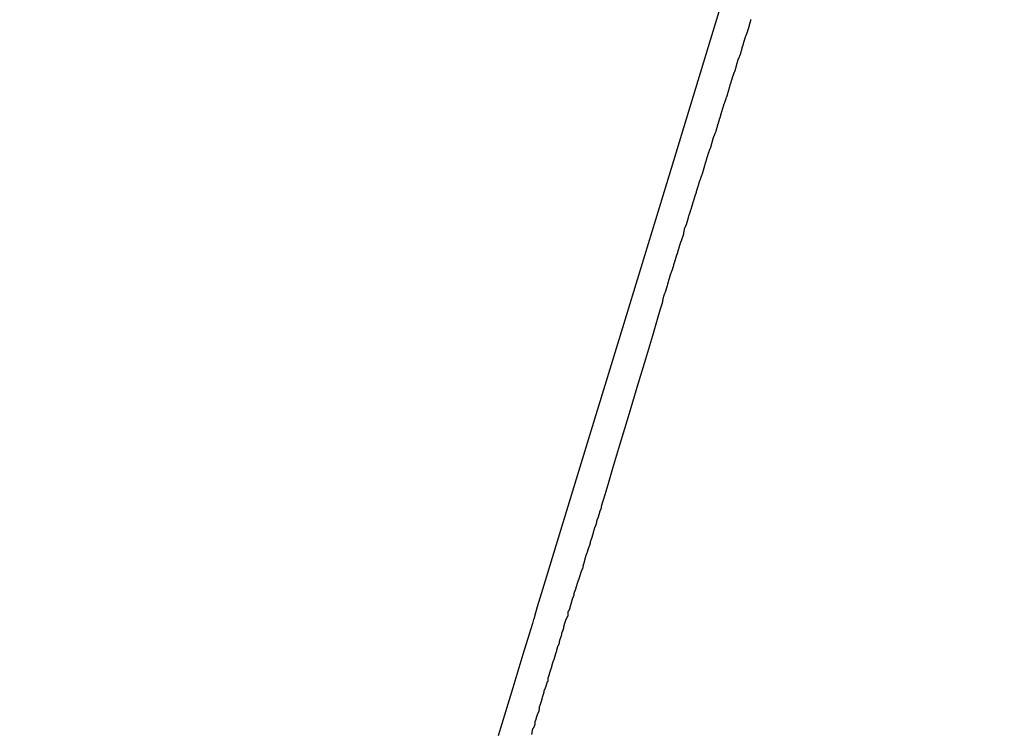
# Model space of a CAD drawing. Units: millimetres. Extents: x 178319 to 180737, y 1660417 to 1663195.
# Drawn here: x 179015 to 179072, y 1660465 to 1660507 of the extents above; entities that cross this region are included whole.
import ezdxf

# ---------------------------------------------------------------- set-up
doc = ezdxf.new("R2010")
doc.units = ezdxf.units.MM
doc.header["$MEASUREMENT"] = 0
for name, color, linetype in [('IMAGEM', 7, 'Continuous'), ('V-LOTE', 1, 'Continuous'), ('V-VALETA', 173, 'Continuous')]:
    doc.layers.add(name, color=color, linetype=linetype)
picture_1 = doc.add_image_def('image1.jpg', size_in_pixel=(4023, 4629))

msp = doc.modelspace()

# ---------------------------------------------------------------- linework, layer by layer
at = {"layer": 'V-LOTE'}
msp.add_lwpolyline([(179057.85, 1660514.13), (179055.33, 1660505.85), (179052.66, 1660497.09), (179050.13, 1660488.81), (179048.03, 1660481.93), (179046.57, 1660477.15), (179045.69, 1660474.25), (179045.23, 1660472.75), (179045.06, 1660472.19), (179045.04, 1660472.1), (179045.04, 1660472.09), (179045.04, 1660472.09), (179045.03, 1660472.08), (179045.03, 1660472.08), (179045.03, 1660472.07), (179045.02, 1660472.03), (179044.95, 1660471.79), (179044.76, 1660471.18), (179044.4, 1660470.01), (179043.82, 1660468.09), (179042.97, 1660465.33)], dxfattribs=at)
at = {"layer": 'V-VALETA'}
for points in [[(179057.03, 1660504.94), (179057.04, 1660504.96), (179057.05, 1660504.99), (179057.05, 1660505.01), (179057.06, 1660505.04), (179057.07, 1660505.06), (179057.08, 1660505.09), (179057.08, 1660505.1), (179057.09, 1660505.12), (179057.09, 1660505.14), (179057.1, 1660505.15), (179057.1, 1660505.17), (179057.1, 1660505.18), (179057.11, 1660505.2), (179057.11, 1660505.22), (179057.12, 1660505.24), (179057.12, 1660505.26), (179057.13, 1660505.28), (179057.14, 1660505.31), (179057.15, 1660505.33), (179057.15, 1660505.36), (179057.16, 1660505.38), (179057.17, 1660505.39), (179057.17, 1660505.41), (179057.18, 1660505.43), (179057.18, 1660505.44), (179057.19, 1660505.46), (179057.19, 1660505.47), (179057.2, 1660505.49), (179057.2, 1660505.51), (179057.21, 1660505.53), (179057.22, 1660505.55), (179057.23, 1660505.58), (179057.24, 1660505.6), (179057.25, 1660505.63), (179057.26, 1660505.65), (179057.27, 1660505.68), (179057.28, 1660505.69), (179057.28, 1660505.71), (179057.29, 1660505.73), (179057.29, 1660505.74), (179057.3, 1660505.76), (179057.3, 1660505.77), (179057.31, 1660505.79), (179057.31, 1660505.81), (179057.32, 1660505.83), (179057.33, 1660505.85), (179057.34, 1660505.88), (179057.34, 1660505.9), (179057.35, 1660505.93), (179057.36, 1660505.95), (179057.37, 1660505.98), (179057.38, 1660505.99), (179057.38, 1660506.01), (179057.39, 1660506.03), (179057.39, 1660506.04), (179057.4, 1660506.06), (179057.4, 1660506.07), (179057.41, 1660506.09), (179057.41, 1660506.11), (179057.42, 1660506.13), (179057.42, 1660506.15), (179057.43, 1660506.18), (179057.44, 1660506.2), (179057.45, 1660506.23), (179057.45, 1660506.25), (179057.46, 1660506.28), (179057.47, 1660506.29), (179057.47, 1660506.31), (179057.48, 1660506.33), (179057.48, 1660506.34), (179057.49, 1660506.36), (179057.49, 1660506.37), (179057.49, 1660506.39), (179057.5, 1660506.41), (179057.5, 1660506.43), (179057.51, 1660506.45), (179057.52, 1660506.47), (179057.52, 1660506.5), (179057.53, 1660506.52), (179057.54, 1660506.55)], [(179056.39, 1660502.98), (179056.4, 1660503.01), (179056.41, 1660503.02), (179056.41, 1660503.04), (179056.42, 1660503.06), (179056.42, 1660503.07), (179056.43, 1660503.09), (179056.43, 1660503.1), (179056.44, 1660503.12), (179056.44, 1660503.14), (179056.45, 1660503.16), (179056.46, 1660503.18), (179056.47, 1660503.2), (179056.47, 1660503.23), (179056.48, 1660503.25), (179056.49, 1660503.28), (179056.5, 1660503.3), (179056.51, 1660503.31), (179056.51, 1660503.33), (179056.52, 1660503.35), (179056.52, 1660503.36), (179056.53, 1660503.38), (179056.53, 1660503.39), (179056.54, 1660503.41), (179056.54, 1660503.43), (179056.55, 1660503.45), (179056.56, 1660503.47), (179056.57, 1660503.5), (179056.58, 1660503.52), (179056.59, 1660503.55), (179056.6, 1660503.57), (179056.61, 1660503.6), (179056.62, 1660503.61), (179056.62, 1660503.63), (179056.63, 1660503.65), (179056.63, 1660503.66), (179056.64, 1660503.68), (179056.64, 1660503.69), (179056.64, 1660503.71), (179056.65, 1660503.73), (179056.65, 1660503.75), (179056.66, 1660503.77), (179056.67, 1660503.8), (179056.67, 1660503.82), (179056.68, 1660503.85), (179056.69, 1660503.87), (179056.7, 1660503.9), (179056.7, 1660503.91), (179056.71, 1660503.93), (179056.71, 1660503.95), (179056.72, 1660503.96), (179056.72, 1660503.98), (179056.72, 1660503.99), (179056.73, 1660504.01), (179056.73, 1660504.03), (179056.74, 1660504.05), (179056.74, 1660504.07), (179056.75, 1660504.1), (179056.76, 1660504.12), (179056.77, 1660504.15), (179056.77, 1660504.17), (179056.78, 1660504.2), (179056.79, 1660504.21), (179056.79, 1660504.23), (179056.8, 1660504.25), (179056.81, 1660504.26), (179056.81, 1660504.28), (179056.82, 1660504.29), (179056.82, 1660504.3), (179056.83, 1660504.32), (179056.84, 1660504.34), (179056.85, 1660504.37), (179056.86, 1660504.39), (179056.87, 1660504.42), (179056.88, 1660504.45), (179056.89, 1660504.47), (179056.9, 1660504.49), (179056.91, 1660504.51), (179056.92, 1660504.53), (179056.92, 1660504.54), (179056.93, 1660504.56), (179056.93, 1660504.57), (179056.94, 1660504.58), (179056.94, 1660504.6), (179056.95, 1660504.62), (179056.95, 1660504.64), (179056.96, 1660504.66), (179056.97, 1660504.69), (179056.97, 1660504.71), (179056.98, 1660504.74), (179056.99, 1660504.76), (179057, 1660504.79), (179057, 1660504.8), (179057.01, 1660504.82), (179057.01, 1660504.84), (179057.01, 1660504.85), (179057.02, 1660504.87), (179057.02, 1660504.88), (179057.02, 1660504.9), (179057.03, 1660504.92), (179057.03, 1660504.94)], [(179055.78, 1660501), (179055.79, 1660501.01), (179055.79, 1660501.02), (179055.79, 1660501.04), (179055.8, 1660501.06), (179055.8, 1660501.08), (179055.81, 1660501.1), (179055.82, 1660501.13), (179055.82, 1660501.15), (179055.83, 1660501.18), (179055.84, 1660501.2), (179055.85, 1660501.23), (179055.85, 1660501.24), (179055.86, 1660501.26), (179055.86, 1660501.28), (179055.87, 1660501.29), (179055.87, 1660501.31), (179055.87, 1660501.32), (179055.88, 1660501.34), (179055.88, 1660501.36), (179055.89, 1660501.38), (179055.89, 1660501.4), (179055.9, 1660501.42), (179055.91, 1660501.45), (179055.92, 1660501.47), (179055.92, 1660501.5), (179055.93, 1660501.52), (179055.94, 1660501.53), (179055.94, 1660501.55), (179055.95, 1660501.57), (179055.95, 1660501.58), (179055.96, 1660501.6), (179055.96, 1660501.61), (179055.97, 1660501.63), (179055.97, 1660501.65), (179055.98, 1660501.67), (179055.99, 1660501.69), (179056, 1660501.72), (179056.01, 1660501.74), (179056.02, 1660501.77), (179056.03, 1660501.79), (179056.04, 1660501.82), (179056.05, 1660501.83), (179056.05, 1660501.85), (179056.06, 1660501.87), (179056.06, 1660501.88), (179056.07, 1660501.9), (179056.07, 1660501.91), (179056.08, 1660501.93), (179056.08, 1660501.95), (179056.09, 1660501.97), (179056.1, 1660501.99), (179056.11, 1660502.02), (179056.11, 1660502.04), (179056.12, 1660502.07), (179056.13, 1660502.09), (179056.14, 1660502.12), (179056.15, 1660502.13), (179056.15, 1660502.15), (179056.16, 1660502.17), (179056.16, 1660502.18), (179056.17, 1660502.2), (179056.17, 1660502.21), (179056.18, 1660502.23), (179056.18, 1660502.25), (179056.19, 1660502.27), (179056.19, 1660502.29), (179056.2, 1660502.31), (179056.21, 1660502.34), (179056.22, 1660502.36), (179056.22, 1660502.39), (179056.23, 1660502.41), (179056.24, 1660502.42), (179056.24, 1660502.44), (179056.25, 1660502.46), (179056.25, 1660502.47), (179056.26, 1660502.49), (179056.26, 1660502.5), (179056.26, 1660502.52), (179056.27, 1660502.54), (179056.27, 1660502.56), (179056.28, 1660502.58), (179056.29, 1660502.61), (179056.29, 1660502.63), (179056.3, 1660502.66), (179056.31, 1660502.68), (179056.32, 1660502.71), (179056.32, 1660502.72), (179056.33, 1660502.74), (179056.33, 1660502.76), (179056.33, 1660502.77), (179056.34, 1660502.79), (179056.34, 1660502.8), (179056.35, 1660502.82), (179056.35, 1660502.84), (179056.36, 1660502.86), (179056.36, 1660502.88), (179056.37, 1660502.91), (179056.38, 1660502.93), (179056.39, 1660502.96), (179056.39, 1660502.98)], [(179055.15, 1660499.04), (179055.16, 1660499.06), (179055.17, 1660499.09), (179055.18, 1660499.11), (179055.19, 1660499.14), (179055.2, 1660499.16), (179055.21, 1660499.19), (179055.22, 1660499.2), (179055.22, 1660499.22), (179055.23, 1660499.24), (179055.23, 1660499.25), (179055.24, 1660499.27), (179055.24, 1660499.28), (179055.24, 1660499.3), (179055.25, 1660499.32), (179055.25, 1660499.34), (179055.26, 1660499.36), (179055.27, 1660499.39), (179055.27, 1660499.41), (179055.28, 1660499.44), (179055.29, 1660499.46), (179055.3, 1660499.49), (179055.3, 1660499.5), (179055.31, 1660499.52), (179055.31, 1660499.54), (179055.31, 1660499.55), (179055.32, 1660499.57), (179055.32, 1660499.58), (179055.33, 1660499.6), (179055.33, 1660499.62), (179055.34, 1660499.64), (179055.34, 1660499.66), (179055.35, 1660499.68), (179055.36, 1660499.71), (179055.37, 1660499.73), (179055.37, 1660499.76), (179055.38, 1660499.78), (179055.39, 1660499.79), (179055.39, 1660499.81), (179055.4, 1660499.83), (179055.4, 1660499.84), (179055.41, 1660499.86), (179055.42, 1660499.87), (179055.42, 1660499.89), (179055.43, 1660499.91), (179055.44, 1660499.93), (179055.45, 1660499.95), (179055.46, 1660499.98), (179055.47, 1660500), (179055.48, 1660500.03), (179055.49, 1660500.05), (179055.5, 1660500.08), (179055.51, 1660500.09), (179055.52, 1660500.11), (179055.52, 1660500.13), (179055.53, 1660500.14), (179055.53, 1660500.16), (179055.54, 1660500.17), (179055.54, 1660500.19), (179055.55, 1660500.21), (179055.55, 1660500.23), (179055.56, 1660500.25), (179055.57, 1660500.28), (179055.57, 1660500.3), (179055.58, 1660500.33), (179055.59, 1660500.35), (179055.6, 1660500.38), (179055.6, 1660500.39), (179055.61, 1660500.41), (179055.61, 1660500.43), (179055.61, 1660500.44), (179055.62, 1660500.46), (179055.62, 1660500.47), (179055.62, 1660500.49), (179055.63, 1660500.51), (179055.63, 1660500.53), (179055.64, 1660500.55), (179055.65, 1660500.57), (179055.65, 1660500.6), (179055.66, 1660500.62), (179055.67, 1660500.65), (179055.68, 1660500.67), (179055.68, 1660500.68), (179055.69, 1660500.7), (179055.69, 1660500.72), (179055.7, 1660500.73), (179055.7, 1660500.75), (179055.7, 1660500.76), (179055.71, 1660500.77), (179055.71, 1660500.79), (179055.72, 1660500.81), (179055.72, 1660500.83), (179055.73, 1660500.85), (179055.74, 1660500.87), (179055.75, 1660500.89), (179055.75, 1660500.92), (179055.76, 1660500.93), (179055.77, 1660500.95), (179055.77, 1660500.97), (179055.78, 1660500.98), (179055.78, 1660501)], [(179054.52, 1660497.08), (179054.53, 1660497.11), (179054.54, 1660497.12), (179054.54, 1660497.14), (179054.55, 1660497.16), (179054.55, 1660497.17), (179054.56, 1660497.19), (179054.56, 1660497.2), (179054.57, 1660497.22), (179054.57, 1660497.24), (179054.58, 1660497.26), (179054.59, 1660497.28), (179054.6, 1660497.31), (179054.61, 1660497.33), (179054.62, 1660497.36), (179054.63, 1660497.38), (179054.64, 1660497.41), (179054.65, 1660497.42), (179054.65, 1660497.44), (179054.66, 1660497.46), (179054.66, 1660497.47), (179054.67, 1660497.49), (179054.67, 1660497.5), (179054.68, 1660497.52), (179054.68, 1660497.54), (179054.69, 1660497.56), (179054.7, 1660497.58), (179054.71, 1660497.6), (179054.71, 1660497.63), (179054.72, 1660497.65), (179054.73, 1660497.68), (179054.74, 1660497.7), (179054.75, 1660497.71), (179054.75, 1660497.73), (179054.76, 1660497.75), (179054.76, 1660497.76), (179054.77, 1660497.78), (179054.77, 1660497.79), (179054.78, 1660497.81), (179054.78, 1660497.83), (179054.79, 1660497.85), (179054.79, 1660497.87), (179054.8, 1660497.9), (179054.81, 1660497.92), (179054.82, 1660497.95), (179054.82, 1660497.97), (179054.83, 1660498), (179054.84, 1660498.01), (179054.84, 1660498.03), (179054.85, 1660498.05), (179054.85, 1660498.06), (179054.86, 1660498.08), (179054.86, 1660498.09), (179054.86, 1660498.11), (179054.87, 1660498.13), (179054.87, 1660498.15), (179054.88, 1660498.17), (179054.89, 1660498.2), (179054.89, 1660498.22), (179054.9, 1660498.25), (179054.91, 1660498.27), (179054.92, 1660498.3), (179054.92, 1660498.31), (179054.93, 1660498.33), (179054.93, 1660498.35), (179054.94, 1660498.36), (179054.94, 1660498.38), (179054.94, 1660498.39), (179054.95, 1660498.41), (179054.95, 1660498.43), (179054.96, 1660498.45), (179054.96, 1660498.47), (179054.97, 1660498.5), (179054.98, 1660498.52), (179054.99, 1660498.55), (179054.99, 1660498.57), (179055, 1660498.6), (179055.01, 1660498.61), (179055.01, 1660498.63), (179055.02, 1660498.65), (179055.02, 1660498.66), (179055.03, 1660498.68), (179055.03, 1660498.69), (179055.04, 1660498.71), (179055.04, 1660498.73), (179055.05, 1660498.75), (179055.06, 1660498.77), (179055.07, 1660498.79), (179055.07, 1660498.82), (179055.08, 1660498.84), (179055.09, 1660498.87), (179055.1, 1660498.89), (179055.11, 1660498.9), (179055.11, 1660498.92), (179055.12, 1660498.94), (179055.12, 1660498.95), (179055.13, 1660498.97), (179055.13, 1660498.98), (179055.14, 1660499), (179055.14, 1660499.02), (179055.15, 1660499.04)], [(179053.92, 1660495.09), (179053.92, 1660495.11), (179053.92, 1660495.12), (179053.93, 1660495.14), (179053.93, 1660495.16), (179053.94, 1660495.18), (179053.94, 1660495.2), (179053.95, 1660495.23), (179053.96, 1660495.25), (179053.97, 1660495.28), (179053.97, 1660495.3), (179053.98, 1660495.33), (179053.99, 1660495.34), (179053.99, 1660495.36), (179054, 1660495.38), (179054, 1660495.39), (179054.01, 1660495.41), (179054.01, 1660495.42), (179054.02, 1660495.44), (179054.02, 1660495.46), (179054.03, 1660495.48), (179054.04, 1660495.5), (179054.05, 1660495.53), (179054.05, 1660495.55), (179054.06, 1660495.58), (179054.07, 1660495.6), (179054.08, 1660495.63), (179054.09, 1660495.64), (179054.09, 1660495.66), (179054.1, 1660495.68), (179054.1, 1660495.69), (179054.11, 1660495.71), (179054.11, 1660495.72), (179054.12, 1660495.74), (179054.12, 1660495.76), (179054.13, 1660495.78), (179054.13, 1660495.8), (179054.14, 1660495.82), (179054.15, 1660495.85), (179054.16, 1660495.87), (179054.16, 1660495.9), (179054.17, 1660495.92), (179054.18, 1660495.93), (179054.18, 1660495.95), (179054.19, 1660495.97), (179054.19, 1660495.98), (179054.2, 1660496), (179054.2, 1660496.01), (179054.2, 1660496.03), (179054.21, 1660496.05), (179054.21, 1660496.07), (179054.22, 1660496.09), (179054.23, 1660496.12), (179054.23, 1660496.14), (179054.24, 1660496.17), (179054.25, 1660496.19), (179054.26, 1660496.22), (179054.26, 1660496.23), (179054.27, 1660496.25), (179054.27, 1660496.27), (179054.28, 1660496.28), (179054.28, 1660496.3), (179054.28, 1660496.31), (179054.29, 1660496.33), (179054.29, 1660496.35), (179054.3, 1660496.37), (179054.31, 1660496.39), (179054.32, 1660496.42), (179054.33, 1660496.44), (179054.34, 1660496.47), (179054.35, 1660496.49), (179054.36, 1660496.52), (179054.37, 1660496.53), (179054.37, 1660496.55), (179054.38, 1660496.57), (179054.38, 1660496.58), (179054.39, 1660496.6), (179054.39, 1660496.61), (179054.39, 1660496.63), (179054.4, 1660496.65), (179054.4, 1660496.67), (179054.41, 1660496.69), (179054.42, 1660496.71), (179054.42, 1660496.74), (179054.43, 1660496.76), (179054.44, 1660496.79), (179054.45, 1660496.81), (179054.45, 1660496.82), (179054.46, 1660496.84), (179054.46, 1660496.86), (179054.47, 1660496.87), (179054.47, 1660496.89), (179054.47, 1660496.9), (179054.48, 1660496.92), (179054.48, 1660496.94), (179054.49, 1660496.96), (179054.49, 1660496.98), (179054.5, 1660497.01), (179054.51, 1660497.03), (179054.52, 1660497.06), (179054.52, 1660497.08)], [(179053.31, 1660493.13), (179053.31, 1660493.15), (179053.32, 1660493.17), (179053.32, 1660493.19), (179053.33, 1660493.21), (179053.33, 1660493.24), (179053.34, 1660493.25), (179053.35, 1660493.27), (179053.35, 1660493.29), (179053.36, 1660493.3), (179053.36, 1660493.32), (179053.37, 1660493.33), (179053.37, 1660493.34), (179053.38, 1660493.36), (179053.38, 1660493.38), (179053.39, 1660493.4), (179053.39, 1660493.42), (179053.4, 1660493.45), (179053.41, 1660493.47), (179053.42, 1660493.5), (179053.42, 1660493.52), (179053.43, 1660493.55), (179053.44, 1660493.56), (179053.44, 1660493.58), (179053.45, 1660493.6), (179053.45, 1660493.61), (179053.46, 1660493.63), (179053.46, 1660493.64), (179053.47, 1660493.66), (179053.47, 1660493.68), (179053.48, 1660493.7), (179053.49, 1660493.72), (179053.5, 1660493.74), (179053.5, 1660493.77), (179053.51, 1660493.79), (179053.52, 1660493.82), (179053.53, 1660493.84), (179053.54, 1660493.85), (179053.54, 1660493.87), (179053.55, 1660493.89), (179053.55, 1660493.9), (179053.56, 1660493.92), (179053.56, 1660493.93), (179053.57, 1660493.95), (179053.57, 1660493.97), (179053.58, 1660493.99), (179053.59, 1660494.01), (179053.6, 1660494.04), (179053.61, 1660494.06), (179053.62, 1660494.09), (179053.63, 1660494.11), (179053.64, 1660494.14), (179053.65, 1660494.15), (179053.65, 1660494.17), (179053.66, 1660494.19), (179053.66, 1660494.2), (179053.66, 1660494.22), (179053.66, 1660494.23), (179053.67, 1660494.25), (179053.67, 1660494.27), (179053.67, 1660494.29), (179053.67, 1660494.31), (179053.68, 1660494.34), (179053.68, 1660494.36), (179053.69, 1660494.39), (179053.69, 1660494.41), (179053.7, 1660494.44), (179053.7, 1660494.45), (179053.7, 1660494.47), (179053.7, 1660494.49), (179053.71, 1660494.5), (179053.71, 1660494.52), (179053.72, 1660494.53), (179053.72, 1660494.54), (179053.73, 1660494.56), (179053.74, 1660494.58), (179053.75, 1660494.61), (179053.76, 1660494.63), (179053.77, 1660494.66), (179053.78, 1660494.69), (179053.79, 1660494.71), (179053.8, 1660494.73), (179053.81, 1660494.75), (179053.82, 1660494.77), (179053.82, 1660494.78), (179053.83, 1660494.79), (179053.83, 1660494.81), (179053.84, 1660494.82), (179053.84, 1660494.84), (179053.85, 1660494.86), (179053.85, 1660494.88), (179053.86, 1660494.9), (179053.87, 1660494.93), (179053.87, 1660494.95), (179053.88, 1660494.98), (179053.89, 1660495), (179053.9, 1660495.03), (179053.9, 1660495.04), (179053.91, 1660495.06), (179053.91, 1660495.08), (179053.92, 1660495.09)], [(179052.7, 1660491.19), (179052.71, 1660491.21), (179052.72, 1660491.22), (179052.72, 1660491.24), (179052.73, 1660491.26), (179052.73, 1660491.27), (179052.74, 1660491.29), (179052.74, 1660491.3), (179052.74, 1660491.32), (179052.75, 1660491.34), (179052.75, 1660491.36), (179052.76, 1660491.38), (179052.77, 1660491.41), (179052.77, 1660491.43), (179052.78, 1660491.46), (179052.79, 1660491.48), (179052.8, 1660491.51), (179052.8, 1660491.52), (179052.81, 1660491.54), (179052.81, 1660491.56), (179052.81, 1660491.57), (179052.82, 1660491.59), (179052.82, 1660491.6), (179052.82, 1660491.62), (179052.83, 1660491.64), (179052.83, 1660491.66), (179052.84, 1660491.68), (179052.85, 1660491.71), (179052.85, 1660491.73), (179052.86, 1660491.76), (179052.87, 1660491.78), (179052.88, 1660491.81), (179052.88, 1660491.82), (179052.89, 1660491.84), (179052.89, 1660491.86), (179052.9, 1660491.87), (179052.9, 1660491.89), (179052.91, 1660491.9), (179052.91, 1660491.91), (179052.92, 1660491.93), (179052.93, 1660491.95), (179052.94, 1660491.98), (179052.95, 1660492), (179052.96, 1660492.03), (179052.97, 1660492.06), (179052.98, 1660492.08), (179052.99, 1660492.1), (179053, 1660492.12), (179053.01, 1660492.14), (179053.01, 1660492.15), (179053.02, 1660492.17), (179053.02, 1660492.18), (179053.03, 1660492.19), (179053.03, 1660492.21), (179053.04, 1660492.23), (179053.04, 1660492.25), (179053.05, 1660492.27), (179053.05, 1660492.3), (179053.06, 1660492.32), (179053.07, 1660492.35), (179053.07, 1660492.37), (179053.08, 1660492.4), (179053.08, 1660492.41), (179053.09, 1660492.43), (179053.09, 1660492.45), (179053.09, 1660492.46), (179053.1, 1660492.48), (179053.1, 1660492.49), (179053.11, 1660492.51), (179053.11, 1660492.53), (179053.12, 1660492.55), (179053.13, 1660492.57), (179053.14, 1660492.6), (179053.14, 1660492.62), (179053.15, 1660492.65), (179053.16, 1660492.67), (179053.17, 1660492.7), (179053.18, 1660492.71), (179053.18, 1660492.73), (179053.19, 1660492.75), (179053.19, 1660492.76), (179053.2, 1660492.78), (179053.2, 1660492.79), (179053.21, 1660492.81), (179053.21, 1660492.83), (179053.22, 1660492.85), (179053.22, 1660492.87), (179053.23, 1660492.89), (179053.24, 1660492.92), (179053.25, 1660492.94), (179053.25, 1660492.97), (179053.26, 1660492.99), (179053.27, 1660493), (179053.27, 1660493.02), (179053.28, 1660493.04), (179053.28, 1660493.05), (179053.29, 1660493.07), (179053.29, 1660493.08), (179053.3, 1660493.09), (179053.3, 1660493.11), (179053.31, 1660493.13)], [(179048.91, 1660478.42), (179048.92, 1660478.44), (179048.92, 1660478.45), (179048.92, 1660478.46), (179048.92, 1660478.47), (179048.93, 1660478.49), (179048.93, 1660478.5), (179048.93, 1660478.52), (179048.93, 1660478.53), (179048.93, 1660478.55), (179048.94, 1660478.56), (179048.94, 1660478.58), (179048.94, 1660478.59), (179048.95, 1660478.61), (179048.95, 1660478.62), (179048.95, 1660478.63), (179048.96, 1660478.64), (179048.96, 1660478.65), (179048.96, 1660478.66), (179048.96, 1660478.67), (179048.97, 1660478.68), (179048.97, 1660478.68), (179048.97, 1660478.69), (179048.97, 1660478.69), (179048.97, 1660478.7), (179048.98, 1660478.7), (179048.98, 1660478.71), (179048.98, 1660478.72), (179048.99, 1660478.73), (179048.99, 1660478.75), (179049, 1660478.76), (179049, 1660478.79), (179049.04, 1660478.91), (179049.13, 1660479.22), (179049.3, 1660479.79), (179049.58, 1660480.73), (179049.98, 1660482.08), (179050.47, 1660483.7), (179050.98, 1660485.4), (179051.47, 1660487.02), (179051.87, 1660488.37), (179052.15, 1660489.31), (179052.32, 1660489.89), (179052.42, 1660490.19), (179052.45, 1660490.32), (179052.46, 1660490.35), (179052.46, 1660490.36), (179052.46, 1660490.37), (179052.46, 1660490.38), (179052.46, 1660490.39), (179052.46, 1660490.4), (179052.47, 1660490.4), (179052.47, 1660490.4), (179052.47, 1660490.41), (179052.47, 1660490.41), (179052.47, 1660490.41), (179052.47, 1660490.42), (179052.47, 1660490.43), (179052.47, 1660490.44), (179052.47, 1660490.45), (179052.48, 1660490.46), (179052.48, 1660490.48), (179052.48, 1660490.49), (179052.48, 1660490.5), (179052.48, 1660490.52), (179052.49, 1660490.53), (179052.49, 1660490.55), (179052.5, 1660490.56), (179052.5, 1660490.58), (179052.51, 1660490.6), (179052.51, 1660490.61), (179052.52, 1660490.63), (179052.52, 1660490.64), (179052.53, 1660490.66), (179052.53, 1660490.67), (179052.54, 1660490.68), (179052.54, 1660490.7), (179052.54, 1660490.71), (179052.55, 1660490.73), (179052.55, 1660490.75), (179052.56, 1660490.77), (179052.57, 1660490.79), (179052.58, 1660490.82), (179052.59, 1660490.84), (179052.6, 1660490.87), (179052.61, 1660490.89), (179052.62, 1660490.92), (179052.63, 1660490.93), (179052.63, 1660490.95), (179052.64, 1660490.97), (179052.64, 1660490.98), (179052.65, 1660491), (179052.65, 1660491.01), (179052.66, 1660491.03), (179052.66, 1660491.05), (179052.67, 1660491.07), (179052.67, 1660491.09), (179052.68, 1660491.11), (179052.69, 1660491.14), (179052.7, 1660491.16), (179052.7, 1660491.19)], [(179048.42, 1660476.87), (179048.42, 1660476.89), (179048.43, 1660476.9), (179048.43, 1660476.92), (179048.44, 1660476.94), (179048.44, 1660476.95), (179048.45, 1660476.97), (179048.45, 1660476.98), (179048.46, 1660477), (179048.46, 1660477.01), (179048.46, 1660477.02), (179048.47, 1660477.04), (179048.47, 1660477.05), (179048.47, 1660477.06), (179048.48, 1660477.08), (179048.48, 1660477.09), (179048.49, 1660477.11), (179048.49, 1660477.13), (179048.5, 1660477.16), (179048.51, 1660477.18), (179048.51, 1660477.2), (179048.52, 1660477.21), (179048.52, 1660477.23), (179048.53, 1660477.25), (179048.53, 1660477.26), (179048.53, 1660477.27), (179048.54, 1660477.29), (179048.54, 1660477.3), (179048.55, 1660477.31), (179048.55, 1660477.33), (179048.56, 1660477.35), (179048.57, 1660477.37), (179048.58, 1660477.39), (179048.58, 1660477.41), (179048.59, 1660477.43), (179048.6, 1660477.46), (179048.61, 1660477.47), (179048.62, 1660477.49), (179048.62, 1660477.51), (179048.63, 1660477.52), (179048.63, 1660477.53), (179048.64, 1660477.55), (179048.64, 1660477.56), (179048.64, 1660477.57), (179048.64, 1660477.58), (179048.65, 1660477.6), (179048.65, 1660477.61), (179048.65, 1660477.63), (179048.65, 1660477.64), (179048.65, 1660477.66), (179048.66, 1660477.67), (179048.66, 1660477.69), (179048.66, 1660477.7), (179048.67, 1660477.72), (179048.67, 1660477.73), (179048.68, 1660477.74), (179048.68, 1660477.76), (179048.68, 1660477.77), (179048.69, 1660477.78), (179048.69, 1660477.79), (179048.7, 1660477.81), (179048.7, 1660477.82), (179048.71, 1660477.84), (179048.72, 1660477.85), (179048.73, 1660477.87), (179048.73, 1660477.88), (179048.74, 1660477.9), (179048.75, 1660477.91), (179048.75, 1660477.93), (179048.76, 1660477.94), (179048.76, 1660477.96), (179048.77, 1660477.97), (179048.77, 1660477.98), (179048.77, 1660478), (179048.77, 1660478.01), (179048.78, 1660478.03), (179048.78, 1660478.05), (179048.79, 1660478.07), (179048.79, 1660478.08), (179048.8, 1660478.1), (179048.8, 1660478.12), (179048.81, 1660478.14), (179048.81, 1660478.16), (179048.82, 1660478.17), (179048.82, 1660478.19), (179048.83, 1660478.2), (179048.83, 1660478.22), (179048.83, 1660478.23), (179048.84, 1660478.24), (179048.84, 1660478.26), (179048.85, 1660478.27), (179048.85, 1660478.29), (179048.86, 1660478.3), (179048.87, 1660478.32), (179048.88, 1660478.34), (179048.88, 1660478.35), (179048.89, 1660478.37), (179048.9, 1660478.38), (179048.9, 1660478.4), (179048.91, 1660478.41), (179048.91, 1660478.42)], [(179047.96, 1660475.39), (179047.96, 1660475.4), (179047.96, 1660475.41), (179047.97, 1660475.43), (179047.97, 1660475.44), (179047.97, 1660475.45), (179047.98, 1660475.47), (179047.98, 1660475.48), (179047.98, 1660475.49), (179047.98, 1660475.5), (179047.99, 1660475.52), (179047.99, 1660475.53), (179047.99, 1660475.55), (179048, 1660475.56), (179048, 1660475.58), (179048.01, 1660475.59), (179048.01, 1660475.61), (179048.01, 1660475.62), (179048.02, 1660475.64), (179048.02, 1660475.65), (179048.02, 1660475.66), (179048.03, 1660475.68), (179048.03, 1660475.69), (179048.04, 1660475.7), (179048.04, 1660475.71), (179048.05, 1660475.73), (179048.05, 1660475.74), (179048.06, 1660475.76), (179048.06, 1660475.77), (179048.07, 1660475.79), (179048.08, 1660475.8), (179048.08, 1660475.82), (179048.09, 1660475.83), (179048.09, 1660475.85), (179048.1, 1660475.86), (179048.1, 1660475.87), (179048.11, 1660475.89), (179048.11, 1660475.9), (179048.12, 1660475.91), (179048.12, 1660475.93), (179048.13, 1660475.95), (179048.13, 1660475.97), (179048.14, 1660475.99), (179048.14, 1660476.01), (179048.15, 1660476.03), (179048.16, 1660476.06), (179048.16, 1660476.07), (179048.17, 1660476.09), (179048.17, 1660476.11), (179048.18, 1660476.12), (179048.18, 1660476.13), (179048.19, 1660476.15), (179048.19, 1660476.16), (179048.2, 1660476.17), (179048.2, 1660476.18), (179048.21, 1660476.2), (179048.21, 1660476.21), (179048.22, 1660476.23), (179048.23, 1660476.24), (179048.24, 1660476.26), (179048.24, 1660476.27), (179048.25, 1660476.29), (179048.26, 1660476.3), (179048.26, 1660476.32), (179048.27, 1660476.33), (179048.27, 1660476.34), (179048.28, 1660476.36), (179048.28, 1660476.37), (179048.28, 1660476.38), (179048.28, 1660476.39), (179048.29, 1660476.41), (179048.29, 1660476.42), (179048.29, 1660476.44), (179048.29, 1660476.45), (179048.29, 1660476.47), (179048.3, 1660476.48), (179048.3, 1660476.5), (179048.3, 1660476.51), (179048.31, 1660476.53), (179048.31, 1660476.54), (179048.32, 1660476.55), (179048.32, 1660476.57), (179048.32, 1660476.58), (179048.33, 1660476.59), (179048.33, 1660476.61), (179048.34, 1660476.63), (179048.34, 1660476.64), (179048.35, 1660476.66), (179048.36, 1660476.69), (179048.37, 1660476.71), (179048.37, 1660476.73), (179048.38, 1660476.74), (179048.39, 1660476.76), (179048.39, 1660476.78), (179048.4, 1660476.79), (179048.4, 1660476.8), (179048.41, 1660476.82), (179048.41, 1660476.83), (179048.41, 1660476.84), (179048.41, 1660476.86), (179048.42, 1660476.87)], [(179047.54, 1660474.09), (179047.54, 1660474.11), (179047.54, 1660474.12), (179047.55, 1660474.13), (179047.55, 1660474.14), (179047.56, 1660474.16), (179047.56, 1660474.17), (179047.57, 1660474.19), (179047.57, 1660474.2), (179047.58, 1660474.22), (179047.59, 1660474.23), (179047.59, 1660474.25), (179047.6, 1660474.26), (179047.6, 1660474.28), (179047.61, 1660474.29), (179047.61, 1660474.3), (179047.62, 1660474.32), (179047.62, 1660474.33), (179047.63, 1660474.34), (179047.63, 1660474.35), (179047.63, 1660474.37), (179047.64, 1660474.38), (179047.64, 1660474.4), (179047.65, 1660474.41), (179047.65, 1660474.43), (179047.66, 1660474.44), (179047.66, 1660474.46), (179047.67, 1660474.47), (179047.67, 1660474.49), (179047.68, 1660474.5), (179047.68, 1660474.51), (179047.69, 1660474.53), (179047.69, 1660474.54), (179047.7, 1660474.55), (179047.7, 1660474.57), (179047.71, 1660474.59), (179047.71, 1660474.61), (179047.72, 1660474.63), (179047.72, 1660474.65), (179047.73, 1660474.67), (179047.74, 1660474.7), (179047.74, 1660474.71), (179047.75, 1660474.73), (179047.75, 1660474.75), (179047.76, 1660474.76), (179047.76, 1660474.77), (179047.77, 1660474.79), (179047.77, 1660474.8), (179047.78, 1660474.81), (179047.78, 1660474.82), (179047.79, 1660474.84), (179047.79, 1660474.85), (179047.8, 1660474.87), (179047.81, 1660474.88), (179047.82, 1660474.9), (179047.82, 1660474.91), (179047.83, 1660474.93), (179047.84, 1660474.94), (179047.84, 1660474.96), (179047.85, 1660474.97), (179047.85, 1660474.98), (179047.86, 1660475), (179047.86, 1660475.01), (179047.86, 1660475.02), (179047.86, 1660475.03), (179047.87, 1660475.05), (179047.87, 1660475.06), (179047.87, 1660475.08), (179047.87, 1660475.09), (179047.87, 1660475.11), (179047.88, 1660475.12), (179047.88, 1660475.14), (179047.88, 1660475.15), (179047.89, 1660475.17), (179047.89, 1660475.18), (179047.89, 1660475.19), (179047.9, 1660475.2), (179047.9, 1660475.21), (179047.9, 1660475.22), (179047.9, 1660475.22), (179047.91, 1660475.23), (179047.91, 1660475.23), (179047.91, 1660475.24), (179047.91, 1660475.24), (179047.91, 1660475.25), (179047.92, 1660475.25), (179047.92, 1660475.26), (179047.92, 1660475.27), (179047.93, 1660475.28), (179047.93, 1660475.29), (179047.93, 1660475.3), (179047.94, 1660475.31), (179047.94, 1660475.32), (179047.94, 1660475.33), (179047.94, 1660475.34), (179047.95, 1660475.35), (179047.95, 1660475.36), (179047.95, 1660475.37), (179047.95, 1660475.37), (179047.95, 1660475.38), (179047.96, 1660475.39)], [(179047.13, 1660472.7), (179047.13, 1660472.71), (179047.13, 1660472.73), (179047.13, 1660472.74), (179047.13, 1660472.76), (179047.14, 1660472.77), (179047.14, 1660472.78), (179047.14, 1660472.79), (179047.14, 1660472.8), (179047.14, 1660472.81), (179047.14, 1660472.82), (179047.14, 1660472.82), (179047.14, 1660472.82), (179047.14, 1660472.83), (179047.14, 1660472.83), (179047.15, 1660472.83), (179047.15, 1660472.84), (179047.15, 1660472.85), (179047.15, 1660472.86), (179047.16, 1660472.87), (179047.16, 1660472.89), (179047.17, 1660472.9), (179047.17, 1660472.92), (179047.18, 1660472.93), (179047.18, 1660472.95), (179047.19, 1660472.96), (179047.19, 1660472.98), (179047.2, 1660472.99), (179047.2, 1660473), (179047.2, 1660473.02), (179047.21, 1660473.03), (179047.21, 1660473.05), (179047.22, 1660473.07), (179047.22, 1660473.09), (179047.23, 1660473.11), (179047.23, 1660473.13), (179047.24, 1660473.15), (179047.24, 1660473.16), (179047.25, 1660473.18), (179047.25, 1660473.19), (179047.26, 1660473.2), (179047.26, 1660473.22), (179047.26, 1660473.23), (179047.27, 1660473.24), (179047.27, 1660473.25), (179047.28, 1660473.27), (179047.28, 1660473.28), (179047.29, 1660473.3), (179047.3, 1660473.31), (179047.31, 1660473.33), (179047.31, 1660473.34), (179047.32, 1660473.36), (179047.33, 1660473.37), (179047.33, 1660473.39), (179047.34, 1660473.4), (179047.34, 1660473.41), (179047.35, 1660473.43), (179047.35, 1660473.44), (179047.35, 1660473.45), (179047.35, 1660473.46), (179047.36, 1660473.48), (179047.36, 1660473.49), (179047.36, 1660473.51), (179047.36, 1660473.52), (179047.36, 1660473.54), (179047.37, 1660473.55), (179047.37, 1660473.57), (179047.37, 1660473.58), (179047.38, 1660473.6), (179047.38, 1660473.61), (179047.39, 1660473.62), (179047.39, 1660473.64), (179047.39, 1660473.65), (179047.4, 1660473.66), (179047.4, 1660473.67), (179047.41, 1660473.69), (179047.41, 1660473.7), (179047.42, 1660473.72), (179047.42, 1660473.73), (179047.43, 1660473.75), (179047.44, 1660473.76), (179047.44, 1660473.78), (179047.45, 1660473.79), (179047.45, 1660473.81), (179047.46, 1660473.82), (179047.46, 1660473.84), (179047.47, 1660473.85), (179047.47, 1660473.86), (179047.47, 1660473.88), (179047.48, 1660473.89), (179047.48, 1660473.91), (179047.49, 1660473.93), (179047.49, 1660473.95), (179047.5, 1660473.97), (179047.51, 1660473.99), (179047.51, 1660474.01), (179047.52, 1660474.03), (179047.52, 1660474.05), (179047.53, 1660474.06), (179047.53, 1660474.08), (179047.54, 1660474.09)], [(179046.72, 1660471.43), (179046.72, 1660471.45), (179046.73, 1660471.46), (179046.73, 1660471.48), (179046.74, 1660471.49), (179046.74, 1660471.5), (179046.75, 1660471.52), (179046.75, 1660471.53), (179046.75, 1660471.54), (179046.75, 1660471.55), (179046.76, 1660471.57), (179046.76, 1660471.58), (179046.76, 1660471.6), (179046.76, 1660471.61), (179046.76, 1660471.63), (179046.77, 1660471.64), (179046.77, 1660471.66), (179046.77, 1660471.67), (179046.78, 1660471.69), (179046.78, 1660471.7), (179046.79, 1660471.71), (179046.79, 1660471.73), (179046.79, 1660471.74), (179046.8, 1660471.75), (179046.8, 1660471.77), (179046.81, 1660471.79), (179046.81, 1660471.81), (179046.82, 1660471.83), (179046.83, 1660471.85), (179046.84, 1660471.87), (179046.84, 1660471.89), (179046.85, 1660471.91), (179046.86, 1660471.93), (179046.86, 1660471.95), (179046.87, 1660471.96), (179046.87, 1660471.97), (179046.88, 1660471.99), (179046.88, 1660472), (179046.89, 1660472.01), (179046.89, 1660472.02), (179046.9, 1660472.04), (179046.9, 1660472.05), (179046.91, 1660472.07), (179046.91, 1660472.08), (179046.92, 1660472.1), (179046.93, 1660472.11), (179046.93, 1660472.13), (179046.94, 1660472.14), (179046.94, 1660472.16), (179046.95, 1660472.17), (179046.96, 1660472.18), (179046.97, 1660472.19), (179046.98, 1660472.2), (179046.98, 1660472.21), (179046.99, 1660472.22), (179047, 1660472.23), (179047, 1660472.24), (179047, 1660472.25), (179047, 1660472.26), (179047, 1660472.27), (179047, 1660472.28), (179047.01, 1660472.29), (179047.01, 1660472.3), (179047, 1660472.31), (179047.01, 1660472.32), (179047, 1660472.33), (179047.01, 1660472.34), (179047.01, 1660472.35), (179047, 1660472.37), (179047.01, 1660472.38), (179047, 1660472.4), (179047.01, 1660472.42), (179047.01, 1660472.44), (179047.01, 1660472.45), (179047.01, 1660472.47), (179047.01, 1660472.49), (179047.02, 1660472.5), (179047.03, 1660472.51), (179047.04, 1660472.52), (179047.05, 1660472.54), (179047.06, 1660472.55), (179047.07, 1660472.56), (179047.07, 1660472.57), (179047.08, 1660472.58), (179047.08, 1660472.59), (179047.09, 1660472.6), (179047.09, 1660472.61), (179047.09, 1660472.62), (179047.1, 1660472.63), (179047.1, 1660472.63), (179047.1, 1660472.64), (179047.1, 1660472.64), (179047.1, 1660472.64), (179047.11, 1660472.65), (179047.11, 1660472.65), (179047.11, 1660472.65), (179047.11, 1660472.66), (179047.12, 1660472.67), (179047.12, 1660472.68), (179047.13, 1660472.69), (179047.13, 1660472.7)], [(179046.27, 1660469.97), (179046.27, 1660469.99), (179046.27, 1660470), (179046.28, 1660470.01), (179046.28, 1660470.03), (179046.29, 1660470.04), (179046.29, 1660470.06), (179046.3, 1660470.07), (179046.3, 1660470.09), (179046.31, 1660470.11), (179046.31, 1660470.12), (179046.32, 1660470.14), (179046.33, 1660470.15), (179046.33, 1660470.17), (179046.34, 1660470.18), (179046.34, 1660470.19), (179046.35, 1660470.21), (179046.35, 1660470.22), (179046.35, 1660470.24), (179046.35, 1660470.25), (179046.36, 1660470.27), (179046.36, 1660470.29), (179046.37, 1660470.31), (179046.37, 1660470.32), (179046.38, 1660470.34), (179046.38, 1660470.36), (179046.39, 1660470.38), (179046.39, 1660470.4), (179046.4, 1660470.41), (179046.4, 1660470.43), (179046.4, 1660470.44), (179046.41, 1660470.46), (179046.41, 1660470.47), (179046.42, 1660470.48), (179046.42, 1660470.49), (179046.43, 1660470.51), (179046.43, 1660470.52), (179046.44, 1660470.54), (179046.45, 1660470.55), (179046.46, 1660470.57), (179046.46, 1660470.58), (179046.47, 1660470.6), (179046.48, 1660470.61), (179046.48, 1660470.63), (179046.49, 1660470.64), (179046.49, 1660470.65), (179046.5, 1660470.67), (179046.5, 1660470.68), (179046.5, 1660470.69), (179046.5, 1660470.7), (179046.51, 1660470.72), (179046.51, 1660470.73), (179046.51, 1660470.75), (179046.51, 1660470.76), (179046.51, 1660470.78), (179046.52, 1660470.79), (179046.52, 1660470.81), (179046.52, 1660470.82), (179046.53, 1660470.84), (179046.53, 1660470.85), (179046.54, 1660470.86), (179046.54, 1660470.88), (179046.54, 1660470.89), (179046.55, 1660470.9), (179046.55, 1660470.92), (179046.56, 1660470.93), (179046.56, 1660470.95), (179046.57, 1660470.96), (179046.58, 1660470.98), (179046.59, 1660471), (179046.59, 1660471.01), (179046.6, 1660471.03), (179046.61, 1660471.04), (179046.61, 1660471.06), (179046.62, 1660471.07), (179046.62, 1660471.08), (179046.63, 1660471.1), (179046.63, 1660471.11), (179046.63, 1660471.12), (179046.63, 1660471.13), (179046.64, 1660471.15), (179046.64, 1660471.16), (179046.64, 1660471.18), (179046.64, 1660471.19), (179046.64, 1660471.21), (179046.65, 1660471.22), (179046.65, 1660471.24), (179046.65, 1660471.25), (179046.66, 1660471.27), (179046.66, 1660471.28), (179046.67, 1660471.29), (179046.67, 1660471.31), (179046.67, 1660471.32), (179046.68, 1660471.33), (179046.68, 1660471.34), (179046.69, 1660471.36), (179046.69, 1660471.37), (179046.7, 1660471.39), (179046.7, 1660471.4), (179046.71, 1660471.42), (179046.72, 1660471.43)], [(179045.85, 1660468.47), (179045.85, 1660468.48), (179045.85, 1660468.49), (179045.85, 1660468.5), (179045.85, 1660468.51), (179045.86, 1660468.53), (179045.86, 1660468.54), (179045.86, 1660468.55), (179045.86, 1660468.57), (179045.86, 1660468.58), (179045.86, 1660468.6), (179045.86, 1660468.61), (179045.86, 1660468.62), (179045.86, 1660468.64), (179045.86, 1660468.65), (179045.86, 1660468.67), (179045.86, 1660468.68), (179045.87, 1660468.7), (179045.87, 1660468.71), (179045.88, 1660468.73), (179045.89, 1660468.75), (179045.89, 1660468.76), (179045.9, 1660468.78), (179045.91, 1660468.79), (179045.91, 1660468.81), (179045.92, 1660468.82), (179045.92, 1660468.84), (179045.93, 1660468.85), (179045.93, 1660468.87), (179045.93, 1660468.88), (179045.94, 1660468.9), (179045.94, 1660468.92), (179045.95, 1660468.94), (179045.95, 1660468.96), (179045.96, 1660468.98), (179045.96, 1660469), (179045.97, 1660469.02), (179045.97, 1660469.04), (179045.98, 1660469.05), (179045.98, 1660469.07), (179045.98, 1660469.08), (179045.99, 1660469.1), (179045.99, 1660469.11), (179046, 1660469.12), (179046, 1660469.13), (179046.01, 1660469.15), (179046.01, 1660469.16), (179046.02, 1660469.18), (179046.02, 1660469.19), (179046.03, 1660469.21), (179046.04, 1660469.22), (179046.04, 1660469.24), (179046.05, 1660469.25), (179046.05, 1660469.27), (179046.06, 1660469.28), (179046.06, 1660469.29), (179046.07, 1660469.31), (179046.07, 1660469.32), (179046.07, 1660469.33), (179046.07, 1660469.35), (179046.08, 1660469.36), (179046.08, 1660469.38), (179046.08, 1660469.39), (179046.09, 1660469.41), (179046.09, 1660469.43), (179046.1, 1660469.44), (179046.1, 1660469.46), (179046.1, 1660469.47), (179046.11, 1660469.49), (179046.11, 1660469.5), (179046.12, 1660469.51), (179046.12, 1660469.53), (179046.12, 1660469.54), (179046.13, 1660469.55), (179046.13, 1660469.57), (179046.14, 1660469.59), (179046.15, 1660469.6), (179046.16, 1660469.62), (179046.16, 1660469.65), (179046.17, 1660469.67), (179046.18, 1660469.69), (179046.19, 1660469.7), (179046.2, 1660469.72), (179046.2, 1660469.74), (179046.21, 1660469.75), (179046.21, 1660469.76), (179046.22, 1660469.78), (179046.22, 1660469.79), (179046.22, 1660469.8), (179046.22, 1660469.81), (179046.23, 1660469.83), (179046.23, 1660469.84), (179046.23, 1660469.86), (179046.24, 1660469.87), (179046.24, 1660469.89), (179046.25, 1660469.9), (179046.25, 1660469.92), (179046.25, 1660469.93), (179046.26, 1660469.95), (179046.26, 1660469.96), (179046.27, 1660469.97)], [(179045.42, 1660467.15), (179045.42, 1660467.17), (179045.43, 1660467.18), (179045.43, 1660467.2), (179045.44, 1660467.22), (179045.44, 1660467.23), (179045.45, 1660467.25), (179045.46, 1660467.26), (179045.46, 1660467.28), (179045.47, 1660467.29), (179045.47, 1660467.3), (179045.48, 1660467.32), (179045.48, 1660467.33), (179045.48, 1660467.34), (179045.48, 1660467.35), (179045.49, 1660467.37), (179045.49, 1660467.38), (179045.49, 1660467.4), (179045.49, 1660467.41), (179045.49, 1660467.43), (179045.5, 1660467.44), (179045.5, 1660467.46), (179045.5, 1660467.47), (179045.51, 1660467.49), (179045.51, 1660467.5), (179045.52, 1660467.51), (179045.52, 1660467.53), (179045.52, 1660467.54), (179045.53, 1660467.55), (179045.53, 1660467.57), (179045.54, 1660467.59), (179045.54, 1660467.61), (179045.55, 1660467.63), (179045.56, 1660467.65), (179045.57, 1660467.67), (179045.57, 1660467.69), (179045.58, 1660467.71), (179045.59, 1660467.73), (179045.59, 1660467.75), (179045.6, 1660467.76), (179045.6, 1660467.77), (179045.61, 1660467.79), (179045.61, 1660467.8), (179045.61, 1660467.81), (179045.61, 1660467.82), (179045.62, 1660467.84), (179045.62, 1660467.85), (179045.62, 1660467.87), (179045.62, 1660467.88), (179045.62, 1660467.9), (179045.63, 1660467.91), (179045.63, 1660467.93), (179045.63, 1660467.94), (179045.64, 1660467.95), (179045.64, 1660467.97), (179045.65, 1660467.97), (179045.65, 1660467.98), (179045.65, 1660467.98), (179045.66, 1660467.99), (179045.66, 1660467.99), (179045.67, 1660468), (179045.67, 1660468.01), (179045.68, 1660468.02), (179045.69, 1660468.03), (179045.69, 1660468.05), (179045.7, 1660468.06), (179045.7, 1660468.07), (179045.71, 1660468.08), (179045.71, 1660468.09), (179045.71, 1660468.1), (179045.71, 1660468.11), (179045.71, 1660468.12), (179045.71, 1660468.12), (179045.72, 1660468.13), (179045.72, 1660468.13), (179045.72, 1660468.14), (179045.72, 1660468.15), (179045.72, 1660468.16), (179045.73, 1660468.17), (179045.73, 1660468.18), (179045.74, 1660468.2), (179045.74, 1660468.21), (179045.74, 1660468.22), (179045.75, 1660468.23), (179045.75, 1660468.25), (179045.76, 1660468.27), (179045.76, 1660468.29), (179045.77, 1660468.31), (179045.77, 1660468.33), (179045.78, 1660468.35), (179045.79, 1660468.38), (179045.79, 1660468.39), (179045.8, 1660468.41), (179045.8, 1660468.42), (179045.81, 1660468.44), (179045.82, 1660468.44), (179045.82, 1660468.45), (179045.83, 1660468.46), (179045.84, 1660468.46), (179045.84, 1660468.47), (179045.85, 1660468.47)], [(179045.07, 1660465.9), (179045.08, 1660465.91), (179045.08, 1660465.92), (179045.09, 1660465.93), (179045.09, 1660465.94), (179045.09, 1660465.95), (179045.09, 1660465.96), (179045.09, 1660465.97), (179045.09, 1660465.98), (179045.09, 1660465.99), (179045.1, 1660466), (179045.1, 1660466.01), (179045.1, 1660466.02), (179045.09, 1660466.03), (179045.1, 1660466.04), (179045.1, 1660466.05), (179045.1, 1660466.06), (179045.1, 1660466.07), (179045.1, 1660466.09), (179045.1, 1660466.1), (179045.1, 1660466.11), (179045.1, 1660466.13), (179045.1, 1660466.14), (179045.11, 1660466.15), (179045.11, 1660466.17), (179045.12, 1660466.18), (179045.12, 1660466.2), (179045.13, 1660466.21), (179045.14, 1660466.23), (179045.15, 1660466.24), (179045.15, 1660466.26), (179045.16, 1660466.27), (179045.16, 1660466.29), (179045.17, 1660466.3), (179045.17, 1660466.32), (179045.17, 1660466.33), (179045.18, 1660466.35), (179045.18, 1660466.37), (179045.19, 1660466.38), (179045.19, 1660466.4), (179045.2, 1660466.42), (179045.2, 1660466.44), (179045.21, 1660466.45), (179045.21, 1660466.47), (179045.22, 1660466.48), (179045.22, 1660466.49), (179045.23, 1660466.51), (179045.23, 1660466.52), (179045.24, 1660466.53), (179045.24, 1660466.55), (179045.25, 1660466.56), (179045.25, 1660466.58), (179045.26, 1660466.59), (179045.26, 1660466.61), (179045.27, 1660466.63), (179045.28, 1660466.64), (179045.28, 1660466.66), (179045.29, 1660466.67), (179045.29, 1660466.69), (179045.3, 1660466.7), (179045.31, 1660466.71), (179045.31, 1660466.73), (179045.32, 1660466.74), (179045.33, 1660466.75), (179045.33, 1660466.76), (179045.34, 1660466.78), (179045.34, 1660466.79), (179045.34, 1660466.8), (179045.34, 1660466.81), (179045.34, 1660466.82), (179045.35, 1660466.84), (179045.35, 1660466.85), (179045.35, 1660466.86), (179045.35, 1660466.87), (179045.35, 1660466.88), (179045.35, 1660466.9), (179045.35, 1660466.91), (179045.35, 1660466.92), (179045.35, 1660466.94), (179045.35, 1660466.95), (179045.35, 1660466.96), (179045.35, 1660466.97), (179045.35, 1660466.98), (179045.36, 1660466.99), (179045.36, 1660467), (179045.36, 1660467.01), (179045.36, 1660467.01), (179045.36, 1660467.02), (179045.37, 1660467.02), (179045.37, 1660467.03), (179045.37, 1660467.03), (179045.37, 1660467.04), (179045.38, 1660467.05), (179045.38, 1660467.06), (179045.39, 1660467.07), (179045.39, 1660467.09), (179045.4, 1660467.1), (179045.4, 1660467.11), (179045.41, 1660467.12), (179045.41, 1660467.14), (179045.42, 1660467.15)], [(179044.91, 1660465.41), (179044.92, 1660465.42), (179044.92, 1660465.44), (179044.93, 1660465.45), (179044.93, 1660465.46), (179044.93, 1660465.48), (179044.93, 1660465.49), (179044.94, 1660465.51), (179044.94, 1660465.53), (179044.94, 1660465.55), (179044.94, 1660465.57), (179044.94, 1660465.59), (179044.95, 1660465.61), (179044.95, 1660465.63), (179044.95, 1660465.65), (179044.96, 1660465.66), (179044.96, 1660465.68), (179044.97, 1660465.69), (179044.97, 1660465.71), (179044.98, 1660465.72), (179044.98, 1660465.73), (179044.99, 1660465.74), (179045, 1660465.76), (179045, 1660465.77), (179045.01, 1660465.79), (179045.02, 1660465.8), (179045.03, 1660465.82), (179045.04, 1660465.83), (179045.04, 1660465.85), (179045.05, 1660465.86), (179045.06, 1660465.88), (179045.07, 1660465.89), (179045.07, 1660465.9)]]:
    msp.add_lwpolyline(points, dxfattribs=at)

# ---------------------------------------------------------------- referenced raster images: frames only (the image files are external)
at = {"layer": 'IMAGEM'}
image = msp.add_image(picture_1, insert=(178322.92, 1660417.06), size_in_units=(2414.087, 2777.73), dxfattribs=at)
image.dxf.flags = 7

doc.saveas('drawing.dxf')
